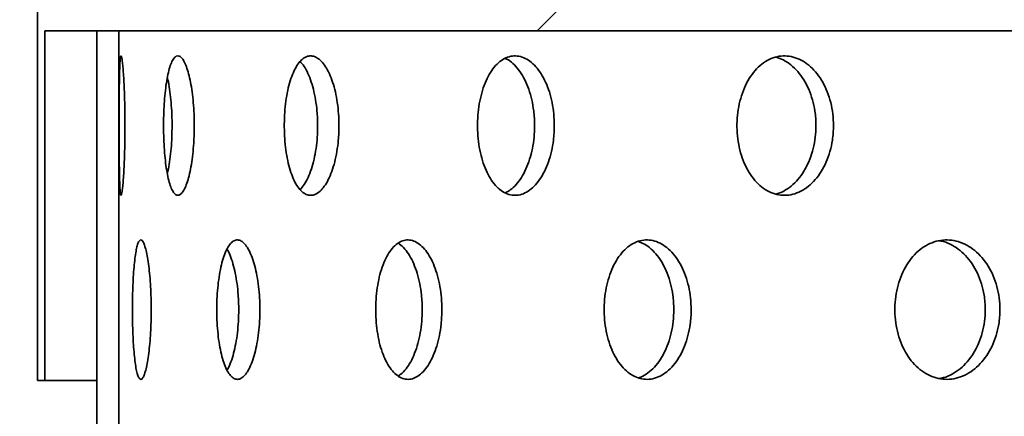
# Model space of a CAD drawing. Units: inches. Extents: x 0.1 to 8.4, y 0.1 to 10.9.
# Drawn here: x 2.7 to 3.1, y 7.5 to 7.7 of the extents above; entities that cross this region are included whole.
import ezdxf

# ---------------------------------------------------------------- set-up
doc = ezdxf.new("R2010")
doc.units = ezdxf.units.IN
doc.header["$MEASUREMENT"] = 0
doc.layers.add('WALL', color=7, linetype='Continuous', lineweight=50)
doc.styles.add('SLDTEXTSTYLE0', font='TXT', dxfattribs={"width": 0.605})
doc.dimstyles.new('SLDDIMSTYLE0', dxfattribs={"dimtxt": 0.101115, "dimasz": 0.1, "dimexe": 0, "dimexo": 0.0625, "dimgap": 0.025279, "dimtad": 0, "dimtih": 1, "dimtoh": 1, "dimdec": 0, "dimlfac": 8, "dimrnd": 1e-09, "dimzin": 12, "dimdsep": 46, "dimlunit": 5, "dimtxsty": 'SLDTEXTSTYLE0', "dimsah": 1, "dimcen": 0.09, "dimadec": 0, "dimazin": 3, "dimtfac": 1, "dimtdec": 3, "dimtofl": 0, "dimtmove": 0, "dimatfit": 3, "dimfxl": 0, "dimfrac": 2, "dimtolj": 1, "dimtzin": 12, "dimarcsym": 0})
doc.dimstyles.new('SLDDIMSTYLE2', dxfattribs={"dimtxt": 0.101115, "dimasz": 0.1, "dimexe": 0, "dimexo": 0.0625, "dimgap": 0.025279, "dimtad": 0, "dimtih": 1, "dimtoh": 1, "dimdec": 6, "dimlfac": 8, "dimrnd": 1e-09, "dimzin": 12, "dimdsep": 46, "dimlunit": 5, "dimtxsty": 'SLDTEXTSTYLE0', "dimsah": 1, "dimcen": 0.09, "dimadec": 0, "dimazin": 3, "dimtfac": 1, "dimtdec": 3, "dimtofl": 0, "dimtmove": 0, "dimatfit": 3, "dimfxl": 0, "dimfrac": 2, "dimtolj": 1, "dimtzin": 12, "dimarcsym": 0})
doc.dimstyles.new('SLDDIMSTYLE3', dxfattribs={"dimtxt": 0.101115, "dimasz": 0.1, "dimexe": 0, "dimexo": 0.0625, "dimgap": 0.025279, "dimtad": 0, "dimtih": 1, "dimtoh": 1, "dimdec": 6, "dimlfac": 8, "dimrnd": 1e-09, "dimzin": 12, "dimdsep": 46, "dimlunit": 5, "dimtxsty": 'SLDTEXTSTYLE0', "dimsah": 1, "dimcen": 0.09, "dimadec": 0, "dimazin": 3, "dimtfac": 1, "dimtdec": 3, "dimtofl": 0, "dimtmove": 0, "dimatfit": 3, "dimfxl": 0, "dimfrac": 2, "dimtolj": 1, "dimtzin": 12, "dimarcsym": 0})

# ---------------------------------------------------------------- blocks, each defined once
blk = doc.blocks.new('_D_3')
at = {"layer": 'WALL'}
for p, q in [((2.69031, 7.67369), (0.84793, 7.67369)), ((0.97293, 7.67369), (0.97293, 7.07897)), ((0.97293, 6.17369), (0.97293, 6.7684)), ((2.69031, 6.17369), (0.84793, 6.17369))]:
    blk.add_line(p, q, dxfattribs=at)
for points in [[(0.97293, 7.67369), (0.95793, 7.57369), (0.98793, 7.57369)], [(0.97293, 6.17369), (0.98793, 6.27369), (0.95793, 6.27369)]]:
    blk.add_solid(points, dxfattribs=at)
at = {"layer": 'WALL', "char_height": 0.104167, "attachment_point": 1, "style": 'SLDTEXTSTYLE0'}
for s, insert in [('K= ______', (0.63535, 7.05796)), ('(12" STD.)', (0.64731, 6.90268))]:
    blk.add_mtext(s, dxfattribs=dict(at, insert=insert))
blk = doc.blocks.new('_D_5')
at = {"layer": 'WALL'}
for p, q in [((2.75281, 7.73619), (2.75281, 8.3296)), ((4.39276, 7.73619), (4.39276, 8.3296)), ((3.45705, 8.2128), (3.42232, 8.2128)), ((3.42232, 8.2128), (3.42232, 8.05751)), ((3.68853, 8.2128), (3.72325, 8.2128)), ((3.72325, 8.2128), (3.72325, 8.05751)), ((2.75281, 8.2046), (3.28298, 8.2046)), ((4.39276, 8.2046), (3.86259, 8.2046)), ((3.42232, 8.05751), (3.45705, 8.05751)), ((3.72325, 8.05751), (3.68853, 8.05751))]:
    blk.add_line(p, q, dxfattribs=at)
for points in [[(2.75281, 8.2046), (2.85281, 8.1896), (2.85281, 8.2196)], [(4.39276, 8.2046), (4.29276, 8.2196), (4.29276, 8.1896)]]:
    blk.add_solid(points, dxfattribs=at)
at = {"layer": 'WALL', "char_height": 0.104167, "attachment_point": 1, "style": 'SLDTEXTSTYLE0'}
for s, insert in [('13 1/8', (3.45365, 8.37022)), ('%%c', (3.30612, 8.37022)), ('333', (3.45705, 8.19179))]:
    blk.add_mtext(s, dxfattribs=dict(at, insert=insert))
blk = doc.blocks.new('_D_6')
at = {"layer": 'WALL'}
for p, q in [((2.61966, 5.8455), (2.61966, 8.7046)), ((4.52591, 5.8455), (4.52591, 8.7046)), ((3.45705, 8.5878), (3.42232, 8.5878)), ((3.42232, 8.5878), (3.42232, 8.43251)), ((3.68853, 8.5878), (3.72325, 8.5878)), ((3.72325, 8.5878), (3.72325, 8.43251)), ((2.61966, 8.5796), (3.28298, 8.5796)), ((4.52591, 8.5796), (3.86259, 8.5796)), ((3.42232, 8.43251), (3.45705, 8.43251)), ((3.72325, 8.43251), (3.68853, 8.43251))]:
    blk.add_line(p, q, dxfattribs=at)
for points in [[(2.61966, 8.5796), (2.71966, 8.5646), (2.71966, 8.5946)], [(4.52591, 8.5796), (4.42591, 8.5946), (4.42591, 8.5646)]]:
    blk.add_solid(points, dxfattribs=at)
at = {"layer": 'WALL', "char_height": 0.104167, "attachment_point": 1, "style": 'SLDTEXTSTYLE0'}
for s, insert in [('15 1/4', (3.45365, 8.74522)), ('%%c', (3.30612, 8.74522)), ('387', (3.45705, 8.56679))]:
    blk.add_mtext(s, dxfattribs=dict(at, insert=insert))

msp = doc.modelspace()

# ---------------------------------------------------------------- hatches: boundary and pattern name
at = {"linetype": 'Continuous', "lineweight": 18}
h = msp.add_hatch(dxfattribs=at)
h.set_pattern_fill('ANSI32', style=0)
edge = h.paths.add_edge_path(flags=0)
edge.add_line((4.41263053, 7.68116029), (4.03372428, 7.68116029))
edge.add_line((4.03372428, 7.68116029), (4.03372428, 7.86866029))
edge.add_arc((3.94778678, 7.86866029), 0.0859375, 0, 90)
edge.add_line((3.94778678, 7.95459779), (3.19778678, 7.95459779))
edge.add_arc((3.19778678, 7.86866029), 0.0859375, 90, 180)
edge.add_line((3.11184928, 7.86866029), (3.11184928, 7.68116029))
edge.add_line((3.11184928, 7.68116029), (2.73294303, 7.68116029))
edge.add_line((2.73294303, 7.68116029), (2.73294303, 7.55616029))
edge.add_line((2.73294303, 7.55616029), (2.73544303, 7.55616029))
edge.add_line((2.73544303, 7.55616029), (2.73544303, 7.67368529))
edge.add_line((2.73544303, 7.67368529), (4.41013053, 7.67368529))
edge.add_line((4.41013053, 7.67368529), (4.41013053, 7.55616029))
edge.add_line((4.41013053, 7.55616029), (4.41263053, 7.55616029))
edge.add_line((4.41263053, 7.55616029), (4.41263053, 7.68116029))
edge = h.paths.add_edge_path(flags=0)
edge.add_line((3.98684928, 7.86866029), (3.98684928, 7.68116029))
edge.add_line((3.98684928, 7.68116029), (3.15872428, 7.68116029))
edge.add_line((3.15872428, 7.68116029), (3.15872428, 7.86866029))
edge.add_arc((3.19778678, 7.86866029), 0.0390625, 90, 180, ccw=False)
edge.add_line((3.19778678, 7.90772279), (3.94778678, 7.90772279))
edge.add_arc((3.94778678, 7.86866029), 0.0390625, 0, 90, ccw=False)
h = msp.add_hatch(dxfattribs=at)
h.set_pattern_fill('ANSI32', angle=90, style=0)
h.paths.add_polyline_path([(2.75281178, 7.67368529), (2.75281178, 6.17368529), (2.76028678, 6.17368529), (2.76028678, 7.67368529)], flags=0)

# ---------------------------------------------------------------- linework, layer by layer
at = {"color": 7, "linetype": 'Continuous', "lineweight": 35}
for p, q in [((2.73294303, 7.55616034), (2.73294303, 7.68116026)), ((2.73544301, 7.67368533), (2.73544301, 7.55616034)), ((4.41013054, 7.67368533), (2.73544301, 7.67368533)), ((2.75281181, 6.17368528), (2.75281181, 7.67368533)), ((2.76028681, 7.67368533), (2.75281181, 7.67368533)), ((2.76028681, 6.17368528), (2.76028681, 7.67368533)), ((2.73544301, 7.55616034), (2.73294303, 7.55616034)), ((2.75281181, 7.55616034), (2.73544301, 7.55616034))]:
    msp.add_line(p, q, dxfattribs=at)
for points, knots in [([(2.7623157, 7.64180711), (2.76231102, 7.64311863), (2.76230165, 7.64574164), (2.76223024, 7.64956615), (2.76211987, 7.65316545), (2.76197478, 7.65645357), (2.76180338, 7.65932269), (2.76161525, 7.66171539), (2.7614204, 7.66353689), (2.76122791, 7.66475861), (2.76104699, 7.66531397), (2.76088339, 7.66521096), (2.7607427, 7.66442417), (2.76062601, 7.66300352), (2.76053443, 7.66096457), (2.76046516, 7.65839291), (2.76041608, 7.65534044), (2.760383, 7.6519152), (2.76036296, 7.6481985), (2.76035331, 7.6443075), (2.76035209, 7.64034524), (2.76035957, 7.63642521), (2.76037662, 7.63266142), (2.76040567, 7.62915162), (2.76045022, 7.62600769), (2.76051313, 7.62330092), (2.76059817, 7.62112834), (2.7607067, 7.61952754), (2.76084017, 7.6185699), (2.76099641, 7.61825652), (2.76117258, 7.61862541), (2.76136236, 7.61964221), (2.76155815, 7.6213054), (2.76175069, 7.62354486), (2.76192923, 7.62631928), (2.76208421, 7.62952581), (2.76220549, 7.63308796), (2.76227628, 7.63641304), (2.76231026, 7.63934307), (2.76231389, 7.64098577), (2.7623157, 7.64180711)], [0, 0, 0, 0, 0.026671076, 0.053341908, 0.080007761, 0.106675439, 0.133431591, 0.160189497, 0.187104107, 0.214019436, 0.241026729, 0.268033702, 0.295029583, 0.322024971, 0.34894394, 0.375863026, 0.402699542, 0.429536319, 0.456318163, 0.483100751, 0.509856644, 0.536613307, 0.563363779, 0.590113899, 0.616875204, 0.643636633, 0.670431149, 0.697225813, 0.724083984, 0.750942597, 0.777886272, 0.804830339, 0.831838949, 0.85884676, 0.885838942, 0.912831029, 0.939703019, 0.966574989, 0.983287522, 1, 1, 1, 1]), ([(2.78558652, 7.64180711), (2.78557025, 7.64311863), (2.78553772, 7.64574164), (2.78528542, 7.64956616), (2.78488935, 7.65316545), (2.78435533, 7.65645357), (2.78370103, 7.65932268), (2.7829514, 7.66171539), (2.78212938, 7.66353689), (2.78126264, 7.66475861), (2.78037908, 7.66531397), (2.77950492, 7.66521096), (2.77866715, 7.66442417), (2.77788618, 7.66300352), (2.77718395, 7.66096457), (2.77657311, 7.6583929), (2.77606944, 7.65534045), (2.77567823, 7.65191519), (2.77541027, 7.6481985), (2.7752651, 7.6443075), (2.77524957, 7.64034524), (2.77535899, 7.63642521), (2.77559631, 7.63266142), (2.77595276, 7.62915162), (2.77642709, 7.62600769), (2.77700591, 7.62330092), (2.77768188, 7.62112834), (2.77843696, 7.61952755), (2.77925672, 7.6185699), (2.7801183, 7.61825652), (2.78099973, 7.61862541), (2.78187481, 7.61964222), (2.78271542, 7.6213054), (2.78349523, 7.62354486), (2.78418381, 7.62631928), (2.78475967, 7.6295258), (2.78519753, 7.63308796), (2.78544793, 7.63641304), (2.78556761, 7.63934307), (2.78558022, 7.64098577), (2.78558652, 7.64180711)], [0, 0, 0, 0, 0.026671078, 0.053341916, 0.080007771, 0.106675412, 0.133431617, 0.160189475, 0.187104124, 0.214019424, 0.241026755, 0.268033742, 0.295029581, 0.322024962, 0.348943966, 0.375862968, 0.402699549, 0.429536283, 0.456318143, 0.483100732, 0.509856627, 0.536613293, 0.563363792, 0.590113896, 0.616875228, 0.64363666, 0.670431116, 0.697225782, 0.724083935, 0.750942498, 0.777886338, 0.804830343, 0.831838965, 0.858846751, 0.885838921, 0.912831059, 0.93970301, 0.966574988, 0.983287524, 1, 1, 1, 1]), ([(2.83415866, 7.64180711), (2.83413133, 7.64311863), (2.83407666, 7.64574164), (2.83365155, 7.64956616), (2.83298254, 7.65316545), (2.83207666, 7.65645356), (2.83096061, 7.6593227), (2.82967354, 7.66171539), (2.82825066, 7.66353689), (2.82673763, 7.66475861), (2.82517979, 7.66531397), (2.82362329, 7.66521096), (2.82211524, 7.66442417), (2.82069515, 7.66300351), (2.81940476, 7.66096458), (2.81827203, 7.65839289), (2.81732991, 7.65534045), (2.81659322, 7.65191519), (2.81608586, 7.6481985), (2.81580995, 7.6443075), (2.81578058, 7.64034524), (2.81598837, 7.63642521), (2.81643822, 7.63266142), (2.81711081, 7.62915162), (2.81799946, 7.62600768), (2.81907579, 7.62330093), (2.82032084, 7.62112834), (2.82169851, 7.61952755), (2.82317782, 7.61856989), (2.8247174, 7.61825652), (2.82627538, 7.61862541), (2.8278079, 7.61964223), (2.8292662, 7.62130539), (2.83060829, 7.62354486), (2.83178482, 7.62631929), (2.83276293, 7.6295258), (2.83350324, 7.63308796), (2.83392534, 7.63641303), (2.83412688, 7.63934307), (2.83414806, 7.64098577), (2.83415866, 7.64180711)], [0, 0, 0, 0, 0.026671088, 0.053341905, 0.080007797, 0.10667549, 0.133431563, 0.160189539, 0.187104186, 0.214019455, 0.241026782, 0.268033717, 0.295029498, 0.322024872, 0.348944024, 0.375862999, 0.402699594, 0.4295363, 0.456318113, 0.483100731, 0.509856622, 0.536613269, 0.563363762, 0.590113878, 0.616875161, 0.643636713, 0.670431157, 0.697225809, 0.724083879, 0.750942744, 0.777886218, 0.804830183, 0.831839077, 0.858846874, 0.885838937, 0.91283104, 0.939702995, 0.966574987, 0.983287514, 1, 1, 1, 1]), ([(2.82113275, 7.66331773), (2.82145998, 7.66297193), (2.82227649, 7.66210907), (2.82345822, 7.66005377), (2.82463476, 7.65729853), (2.82560973, 7.65408719), (2.82634841, 7.65052659), (2.82676946, 7.64720129), (2.82697054, 7.64427131), (2.82699165, 7.64262851), (2.82700221, 7.64180711)], [0, 0, 0, 0, 0.0969877093, 0.2420110526, 0.3869486666, 0.531880092, 0.6761870568, 0.8204862622, 0.9102431812, 1, 1, 1, 1]), ([(2.90647087, 7.64180711), (2.90643335, 7.64311863), (2.9063583, 7.64574164), (2.90577413, 7.64956616), (2.90485372, 7.65316546), (2.90360503, 7.65645357), (2.90206306, 7.65932267), (2.90027995, 7.66171538), (2.89830204, 7.66353691), (2.89619116, 7.6647586), (2.89400929, 7.66531397), (2.8918203, 7.66521096), (2.88969051, 7.66442417), (2.88767686, 7.66300353), (2.88584005, 7.66096455), (2.88422157, 7.65839292), (2.88287159, 7.65534043), (2.88181277, 7.6519152), (2.88108236, 7.64819851), (2.88068474, 7.64430749), (2.88064233, 7.64034524), (2.880942, 7.63642521), (2.88158988, 7.63266142), (2.88255687, 7.62915162), (2.88383153, 7.6260077), (2.88537048, 7.62330092), (2.88714473, 7.62112834), (2.88910051, 7.61952755), (2.8911921, 7.6185699), (2.89335993, 7.61825652), (2.89554456, 7.61862542), (2.89768529, 7.61964221), (2.89971429, 7.6213054), (2.90157554, 7.62354487), (2.90320222, 7.62631927), (2.90455114, 7.62952582), (2.90557028, 7.63308795), (2.90615044, 7.63641304), (2.90642723, 7.63934307), (2.90645632, 7.64098577), (2.90647087, 7.64180711)], [0, 0, 0, 0, 0.026671082, 0.053341847, 0.08000772, 0.106675478, 0.133431736, 0.160189528, 0.187103925, 0.214019405, 0.24102676, 0.268033718, 0.295029597, 0.322024966, 0.348943876, 0.375863084, 0.402699559, 0.429536393, 0.456318231, 0.483100774, 0.509856669, 0.536613332, 0.563363813, 0.590113917, 0.616875284, 0.643636669, 0.670431135, 0.697225888, 0.724084106, 0.750942551, 0.777886153, 0.804830397, 0.831838981, 0.85884676, 0.885838969, 0.912830987, 0.939703022, 0.966574979, 0.98328753, 1, 1, 1, 1]), ([(2.88993278, 7.66440027), (2.89030867, 7.66423875), (2.89139953, 7.66377), (2.89309666, 7.6622882), (2.89495802, 7.66007414), (2.8965812, 7.65729307), (2.89792817, 7.65408864), (2.89894541, 7.65052621), (2.89952472, 7.64720135), (2.89980098, 7.64427129), (2.89983007, 7.64262851), (2.89984462, 7.64180711)], [0, 0, 0, 0, 0.0678146548, 0.1968062511, 0.3257995185, 0.4547154462, 0.5836257276, 0.7119813491, 0.840329716, 0.9201648568, 1, 1, 1, 1]), ([(3.00019906, 7.64180711), (3.00015255, 7.64311863), (3.00005953, 7.64574165), (2.99933497, 7.64956615), (2.9981927, 7.65316545), (2.99664151, 7.65645357), (2.99472314, 7.65932268), (2.99250128, 7.66171538), (2.9900318, 7.6635369), (2.98739114, 7.66475861), (2.98465514, 7.66531397), (2.98190416, 7.66521096), (2.97922109, 7.66442418), (2.97667867, 7.66300352), (2.97435422, 7.66096456), (2.97230232, 7.6583929), (2.97058754, 7.65534045), (2.96924089, 7.65191519), (2.96831094, 7.6481985), (2.96780418, 7.6443075), (2.96775017, 7.64034523), (2.96813198, 7.63642522), (2.96895718, 7.6326614), (2.97018754, 7.62915164), (2.97180703, 7.62600767), (2.97375939, 7.62330093), (2.97600564, 7.62112835), (2.9784768, 7.61952754), (2.98111326, 7.6185699), (2.98383988, 7.61825652), (2.98658091, 7.61862541), (2.98926095, 7.61964222), (2.99179553, 7.62130539), (2.99411607, 7.62354488), (2.99614057, 7.62631927), (2.99781707, 7.62952582), (2.99908211, 7.63308795), (2.99980166, 7.63641304), (3.00014492, 7.63934307), (3.00018101, 7.64098577), (3.00019906, 7.64180711)], [0, 0, 0, 0, 0.026671075, 0.053341935, 0.080007781, 0.106675464, 0.133431691, 0.160189562, 0.187104023, 0.214019316, 0.241026644, 0.268033762, 0.295029672, 0.322024967, 0.348943894, 0.375862988, 0.402699575, 0.429536262, 0.456318129, 0.483100728, 0.509856624, 0.536613308, 0.56336375, 0.590113951, 0.616875118, 0.643636657, 0.670431219, 0.697225803, 0.724083942, 0.750942526, 0.777886202, 0.8048303, 0.83183904, 0.858846728, 0.88583898, 0.912830991, 0.939703044, 0.966574978, 0.98328752, 1, 1, 1, 1]), ([(2.98090635, 7.66480286), (2.98173373, 7.66453061), (2.98345927, 7.66396282), (2.9859214, 7.66229908), (2.98824057, 7.66007122), (2.99026226, 7.65729383), (2.99193691, 7.65408847), (2.99320025, 7.65052625), (2.99391909, 7.64720134), (2.99426187, 7.6442713), (2.99429793, 7.64262851), (2.99431596, 7.64180711)], [0, 0, 0, 0, 0.113058925, 0.235790554, 0.358521925, 0.481180524, 0.603835384, 0.725960566, 0.848079437, 0.924039792, 1, 1, 1, 1]), ([(2.77653223, 7.65795889), (2.77659391, 7.65771692), (2.77688627, 7.65657003), (2.77730154, 7.6540652), (2.77774385, 7.65053257), (2.77799168, 7.64720035), (2.77811117, 7.6442715), (2.77812367, 7.64262857), (2.77812992, 7.64180711)], [0, 0, 0, 0, 0.059454574, 0.281809393, 0.503205226, 0.724589396, 0.862294915, 1, 1, 1, 1]), ([(2.77812992, 7.64180711), (2.77811363, 7.6404958), (2.77808104, 7.6378732), (2.77783093, 7.63404378), (2.77743234, 7.6304615), (2.77699419, 7.62761846), (2.77665235, 7.62618216), (2.77653157, 7.6256747)], [0, 0, 0, 0, 0.2199759003, 0.4399499789, 0.6598920194, 0.8798360739, 1, 1, 1, 1]), ([(2.82700221, 7.64180711), (2.82697493, 7.64049551), (2.82692037, 7.63787233), (2.82649628, 7.63404729), (2.82582869, 7.63044835), (2.82492505, 7.62715738), (2.82381003, 7.62429827), (2.82255332, 7.62190952), (2.82162081, 7.62080861), (2.82116553, 7.62027112)], [0, 0, 0, 0, 0.143615629, 0.287229806, 0.430823317, 0.574418827, 0.718488937, 0.862560167, 1, 1, 1, 1]), ([(2.89984462, 7.64180711), (2.89980717, 7.64049549), (2.89973226, 7.63787226), (2.89914876, 7.63404751), (2.89822982, 7.63044754), (2.89698271, 7.62716043), (2.89544348, 7.62428686), (2.89366071, 7.62191033), (2.89183289, 7.62016331), (2.89057127, 7.61951154), (2.89001543, 7.61922437)], [0, 0, 0, 0, 0.128046107, 0.256091474, 0.384117802, 0.512145673, 0.640596872, 0.76904884, 0.898247041, 1, 1, 1, 1]), ([(2.99431596, 7.64180711), (2.99426951, 7.6404955), (2.9941766, 7.63787229), (2.99345272, 7.63404741), (2.99231165, 7.63044793), (2.99076181, 7.62715894), (2.98884518, 7.62429241), (2.98662619, 7.62188953), (2.98415563, 7.62010803), (2.98216535, 7.61906835), (2.98100677, 7.61885878), (2.98075517, 7.61881327)], [0, 0, 0, 0, 0.120425133, 0.240849429, 0.361255916, 0.481664128, 0.602470495, 0.723277584, 0.844786032, 0.966294046, 1, 1, 1, 1]), ([(2.77112125, 7.57993532), (2.77111053, 7.58125256), (2.7710891, 7.5838871), (2.77092289, 7.58772899), (2.77066291, 7.59134507), (2.77031405, 7.59464432), (2.76988989, 7.59751789), (2.76940913, 7.59990287), (2.76888869, 7.60170983), (2.76834771, 7.60291109), (2.76780504, 7.60344669), (2.7672759, 7.60332874), (2.76677711, 7.60253314), (2.76631836, 7.60111028), (2.76591209, 7.59907392), (2.76556289, 7.59650584), (2.76527838, 7.59345727), (2.76505956, 7.59003228), (2.76491082, 7.58631464), (2.76483097, 7.58241996), (2.76482262, 7.57845371), (2.76488349, 7.57452936), (2.76501573, 7.57076187), (2.76521575, 7.56724916), (2.76548473, 7.56410357), (2.76581691, 7.56139734), (2.76621036, 7.55922777), (2.76665588, 7.55763407), (2.76714656, 7.55668653), (2.76766877, 7.55638527), (2.76820977, 7.5567663), (2.76875263, 7.55779092), (2.76927949, 7.55945641), (2.76977261, 7.5616912), (2.77021188, 7.56445451), (2.77058241, 7.56764874), (2.77086631, 7.5711988), (2.77102996, 7.57452198), (2.7711088, 7.57745758), (2.7711171, 7.57910942), (2.77112125, 7.57993532)], [0, 0, 0, 0, 0.026837992, 0.05367717, 0.080515049, 0.107353934, 0.134199469, 0.161044389, 0.187894722, 0.214744796, 0.241587186, 0.268429634, 0.295264127, 0.322098366, 0.348937322, 0.375775289, 0.402623768, 0.429472662, 0.456321132, 0.48316916, 0.510007884, 0.536847124, 0.563680873, 0.590515706, 0.617357549, 0.644199788, 0.671050018, 0.697899727, 0.724745358, 0.751591069, 0.778426985, 0.805262989, 0.83209862, 0.858934736, 0.885780626, 0.912626334, 0.939475797, 0.966325599, 0.983163247, 1, 1, 1, 1]), ([(2.8076175, 7.57993532), (2.80759538, 7.58125256), (2.80755114, 7.5838871), (2.80720711, 7.58772899), (2.80666572, 7.59134506), (2.80593373, 7.59464433), (2.805034, 7.59751788), (2.80400131, 7.59990287), (2.80286529, 7.60170983), (2.80166495, 7.6029111), (2.80043553, 7.60344669), (2.79921344, 7.60332874), (2.79803453, 7.60253314), (2.79692717, 7.60111029), (2.79592413, 7.59907391), (2.79504418, 7.59650585), (2.79431374, 7.59345728), (2.79374294, 7.59003228), (2.79335026, 7.58631465), (2.7931374, 7.58241996), (2.79311528, 7.57845371), (2.79327746, 7.57452936), (2.79362754, 7.57076187), (2.79415125, 7.56724916), (2.79484467, 7.56410356), (2.7956861, 7.56139735), (2.79666229, 7.55922777), (2.79774455, 7.55763407), (2.79890989, 7.55668653), (2.80012364, 7.55638527), (2.8013545, 7.5567663), (2.80256565, 7.55779092), (2.80371991, 7.55945641), (2.80478353, 7.5616912), (2.80571799, 7.56445451), (2.80649758, 7.56764873), (2.80708944, 7.57119881), (2.80742896, 7.57452197), (2.80759169, 7.57745758), (2.8076089, 7.57910942), (2.8076175, 7.57993532)], [0, 0, 0, 0, 0.026837993, 0.053677177, 0.080515068, 0.10735394, 0.134199533, 0.161044433, 0.187894718, 0.214744636, 0.241587151, 0.268429599, 0.295264024, 0.322098344, 0.348937236, 0.37577527, 0.402623749, 0.42947262, 0.456321109, 0.483169136, 0.51000786, 0.536847107, 0.563680863, 0.59051568, 0.617357455, 0.644199727, 0.67104988, 0.697899679, 0.724745434, 0.751590999, 0.778427092, 0.805262958, 0.832098571, 0.858934683, 0.885780647, 0.91262639, 0.939475758, 0.966325608, 0.983163246, 1, 1, 1, 1]), ([(2.86870691, 7.57993532), (2.86867413, 7.58125256), (2.86860855, 7.5838871), (2.86809758, 7.58772898), (2.86729238, 7.59134506), (2.86620071, 7.59464433), (2.86485437, 7.59751787), (2.86330298, 7.59990288), (2.86158795, 7.60170983), (2.85976646, 7.60291109), (2.85789017, 7.60344669), (2.85601416, 7.60332874), (2.8541931, 7.60253314), (2.85247286, 7.60111028), (2.85090508, 7.59907392), (2.84952286, 7.59650584), (2.84836993, 7.59345727), (2.84746526, 7.59003229), (2.84684143, 7.58631465), (2.84650237, 7.58241996), (2.84646737, 7.57845371), (2.84672541, 7.57452936), (2.84728214, 7.57076186), (2.84811282, 7.56724917), (2.84920842, 7.56410357), (2.85053203, 7.56139734), (2.85205953, 7.55922778), (2.85374383, 7.55763406), (2.85554607, 7.55668653), (2.85741269, 7.55638527), (2.85929354, 7.5567663), (2.86113438, 7.55779092), (2.86287878, 7.55945641), (2.86447884, 7.5616912), (2.86587832, 7.56445452), (2.8670418, 7.56764874), (2.86792285, 7.5711988), (2.868427, 7.57452197), (2.86866866, 7.57745758), (2.86869416, 7.57910942), (2.86870691, 7.57993532)], [0, 0, 0, 0, 0.026837991, 0.053677195, 0.080515077, 0.107353912, 0.134199529, 0.161044327, 0.18789463, 0.214744774, 0.24158728, 0.268429588, 0.295264013, 0.322098243, 0.34893725, 0.375775184, 0.402623714, 0.429472673, 0.456321158, 0.483169149, 0.510007876, 0.536847113, 0.56368085, 0.590515802, 0.61735759, 0.64419973, 0.67104993, 0.697899575, 0.724745423, 0.751591068, 0.778427101, 0.805263114, 0.832098759, 0.858934779, 0.885780616, 0.912626321, 0.939475778, 0.966325604, 0.983163241, 1, 1, 1, 1]), ([(2.95242606, 7.57993532), (2.95238365, 7.58125256), (2.95229882, 7.5838871), (2.95163747, 7.587729), (2.95059413, 7.59134504), (2.94917803, 7.59464435), (2.94742828, 7.59751786), (2.94540796, 7.59990288), (2.94316909, 7.60170982), (2.94078514, 7.60291109), (2.93832217, 7.60344669), (2.93585261, 7.60332874), (2.93344784, 7.60253315), (2.93116998, 7.60111027), (2.92908792, 7.59907393), (2.92724775, 7.59650585), (2.9257095, 7.59345725), (2.9245001, 7.5900323), (2.92366517, 7.58631464), (2.92321071, 7.58241996), (2.92316379, 7.57845371), (2.9235096, 7.57452936), (2.92425511, 7.57076187), (2.92536587, 7.56724915), (2.92682851, 7.56410359), (2.92859179, 7.56139733), (2.93062152, 7.55922778), (2.93285369, 7.55763406), (2.93523511, 7.55668653), (2.93769435, 7.55638527), (2.94016488, 7.5567663), (2.94257607, 7.55779093), (2.94485469, 7.5594564), (2.94693969, 7.56169121), (2.94875933, 7.56445448), (2.95026923, 7.56764877), (2.95141121, 7.57119878), (2.9520638, 7.57452197), (2.95237653, 7.57745758), (2.95240955, 7.57910942), (2.95242606, 7.57993532)], [0, 0, 0, 0, 0.026837968, 0.053677147, 0.080515156, 0.107353863, 0.134199605, 0.161044376, 0.187894715, 0.214744698, 0.241587004, 0.268429652, 0.295264133, 0.322098171, 0.348937295, 0.375775267, 0.402623647, 0.429472664, 0.456321081, 0.483169107, 0.510007833, 0.536847077, 0.563680828, 0.590515692, 0.617357648, 0.644199701, 0.671049939, 0.697899695, 0.724745383, 0.751591009, 0.778426994, 0.805262814, 0.832098637, 0.858934737, 0.885780802, 0.912626282, 0.939475836, 0.966325635, 0.98316325, 1, 1, 1, 1]), ([(3.05608414, 7.57993532), (3.05603344, 7.58125256), (3.05593204, 7.5838871), (3.05514151, 7.58772898), (3.05389378, 7.59134507), (3.05219849, 7.59464433), (3.0501018, 7.59751789), (3.04767745, 7.59990286), (3.04498664, 7.60170983), (3.04211682, 7.6029111), (3.03914636, 7.60344668), (3.03616263, 7.60332874), (3.03325156, 7.60253314), (3.03048915, 7.60111029), (3.02795985, 7.5990739), (3.02572085, 7.59650584), (3.02384656, 7.59345729), (3.02237145, 7.59003227), (3.02135209, 7.58631465), (3.02079693, 7.58241996), (3.02073975, 7.57845371), (3.02116215, 7.57452937), (3.02207237, 7.57076186), (3.02342766, 7.56724917), (3.02521016, 7.56410356), (3.02735659, 7.56139736), (3.02982324, 7.55922776), (3.03253159, 7.55763407), (3.03541551, 7.55668653), (3.03838852, 7.55638527), (3.04136921, 7.5567663), (3.04427335, 7.55779091), (3.04701286, 7.55945643), (3.04951576, 7.5616912), (3.05169698, 7.5644545), (3.05350499, 7.56764875), (3.05487095, 7.57119879), (3.05565115, 7.57452198), (3.05602496, 7.57745758), (3.05606441, 7.57910942), (3.05608414, 7.57993532)], [0, 0, 0, 0, 0.026837994, 0.05367719, 0.080515039, 0.107353904, 0.13419951, 0.161044545, 0.187894729, 0.214744526, 0.241587273, 0.268429553, 0.295264094, 0.322098404, 0.348937214, 0.375775261, 0.402623807, 0.429472619, 0.45632115, 0.483169161, 0.510007888, 0.536847148, 0.563680849, 0.590515737, 0.617357561, 0.64419992, 0.671050012, 0.69789983, 0.724745526, 0.75159115, 0.778427132, 0.805263041, 0.832098468, 0.858934671, 0.885780615, 0.912626274, 0.939475797, 0.966325577, 0.98316325, 1, 1, 1, 1]), ([(2.79659944, 7.60030987), (2.79695869, 7.59960796), (2.7976788, 7.59820094), (2.79860611, 7.59540896), (2.79938659, 7.59222342), (2.79997772, 7.58867093), (2.80031701, 7.5853484), (2.80047969, 7.58241285), (2.80049685, 7.58076117), (2.80050543, 7.57993532)], [0, 0, 0, 0, 0.159275141, 0.319273878, 0.479271375, 0.639297137, 0.79932015, 0.899659644, 1, 1, 1, 1]), ([(2.85401291, 7.60226521), (2.85418796, 7.60217369), (2.85497617, 7.60176162), (2.85629236, 7.60038367), (2.85789633, 7.59818727), (2.8592942, 7.59541366), (2.86045759, 7.59222217), (2.86133804, 7.58867127), (2.86184195, 7.58534834), (2.86208354, 7.58241286), (2.86210905, 7.58076117), (2.8621218, 7.57993532)], [0, 0, 0, 0, 0.0378535865, 0.1704442541, 0.3030364723, 0.4356763439, 0.5683149976, 0.7009763893, 0.8336357505, 0.9168175731, 1, 1, 1, 1]), ([(2.93469676, 7.60283222), (2.93537412, 7.60258056), (2.93685866, 7.60202903), (2.93900874, 7.60040276), (2.94109509, 7.59818217), (2.9429138, 7.59541503), (2.94442354, 7.5922218), (2.94556492, 7.58867137), (2.94621735, 7.58534833), (2.94653004, 7.58241287), (2.946563, 7.58076117), (2.94657949, 7.57993532)], [0, 0, 0, 0, 0.103657036, 0.227179866, 0.350704353, 0.474272276, 0.5978392, 0.721427561, 0.845014022, 0.922506755, 1, 1, 1, 1]), ([(3.03570856, 7.60308917), (3.03595232, 7.60306309), (3.0371865, 7.602931), (3.03935316, 7.60204645), (3.04209504, 7.60042281), (3.04459696, 7.59817677), (3.04677798, 7.59541647), (3.04858561, 7.59222141), (3.04995117, 7.58867146), (3.05073121, 7.58534832), (3.05110484, 7.58241286), (3.05114428, 7.58076117), (3.051164, 7.57993532)], [0, 0, 0, 0, 0.028945944, 0.14655649, 0.264169218, 0.381780067, 0.499434183, 0.617087188, 0.73476035, 0.852431987, 0.926215638, 1, 1, 1, 1]), ([(2.80050543, 7.57993532), (2.80048331, 7.57861808), (2.80043909, 7.57598358), (2.80009538, 7.57214096), (2.79955399, 7.56852748), (2.79882388, 7.56521856), (2.79791928, 7.56238118), (2.7971529, 7.56047337), (2.79667053, 7.55973267), (2.79656747, 7.55957441)], [0, 0, 0, 0, 0.159433581, 0.318868257, 0.478295562, 0.637728647, 0.797196788, 0.956669228, 1, 1, 1, 1]), ([(2.8621218, 7.57993532), (2.86208899, 7.57861802), (2.86202337, 7.57598343), (2.86151277, 7.57214159), (2.86070789, 7.56852508), (2.85961637, 7.56522756), (2.85827137, 7.56234758), (2.8567173, 7.55998693), (2.85527367, 7.55837786), (2.85433393, 7.55781352), (2.85400331, 7.55761497)], [0, 0, 0, 0, 0.132557953, 0.265116474, 0.397669517, 0.530226826, 0.662813202, 0.795403934, 0.928018128, 1, 1, 1, 1]), ([(2.94657949, 7.57993532), (2.94653706, 7.57861804), (2.9464522, 7.57598346), (2.94579109, 7.57214144), (2.94474814, 7.56852567), (2.94333239, 7.56522533), (2.94158272, 7.56235586), (2.93956405, 7.55995608), (2.93732104, 7.5582037), (2.93566575, 7.55722142), (2.93476822, 7.55703449), (2.93468855, 7.55701789)], [0, 0, 0, 0, 0.123476416, 0.24695345, 0.370424828, 0.493900563, 0.617404106, 0.740911085, 0.86443926, 0.987966345, 1, 1, 1, 1]), ([(3.051164, 7.57993532), (3.05111331, 7.57861803), (3.05101192, 7.57598345), (3.05022159, 7.57214148), (3.0489741, 7.56852554), (3.04727922, 7.56522579), (3.04518249, 7.5623542), (3.04275929, 7.55996225), (3.04006647, 7.55818072), (3.03764203, 7.55708256), (3.03611649, 7.55685801), (3.03558059, 7.55677912)], [0, 0, 0, 0, 0.117055108, 0.234111185, 0.351161837, 0.468216632, 0.585296777, 0.702381023, 0.819484891, 0.936588681, 1, 1, 1, 1])]:
    msp.add_open_spline(points, degree=3, knots=knots, dxfattribs=at)

# ---------------------------------------------------------------- dimensions: what is measured, and where the dimension line sits
at = {"layer": 'WALL'}
for base, p1, p2, dimstyle, picture, middle in [((4.52591178, 8.57959779), (2.61966178, 5.78299779), (4.52591178, 5.78299779), 'SLDDIMSTYLE3', '_D_6', (3.57278678, 8.57959779)), ((2.75281178, 8.20459779), (4.39276178, 7.67368529), (2.75281178, 7.67368529), 'SLDDIMSTYLE2', '_D_5', (3.57278678, 8.20459779))]:
    dim = msp.add_linear_dim(base=base, p1=p1, p2=p2, text='%%c<>', dimstyle=dimstyle, dxfattribs=at)
    dim.commit()
    dim.dimension.update_dxf_attribs({"geometry": picture, "text_midpoint": middle, "dimtype": 160})
dim = msp.add_linear_dim(base=(0.97292939, 7.67368529), p1=(2.75281178, 6.17368529), p2=(2.75281178, 7.67368529), angle=90, text='K= ______\\P(12" STD.)', dimstyle='SLDDIMSTYLE0', dxfattribs=at)
dim.commit()
dim.dimension.update_dxf_attribs({"geometry": '_D_3', "text_midpoint": (0.97292939, 6.92368529), "dimtype": 160})

doc.saveas('drawing.dxf')
